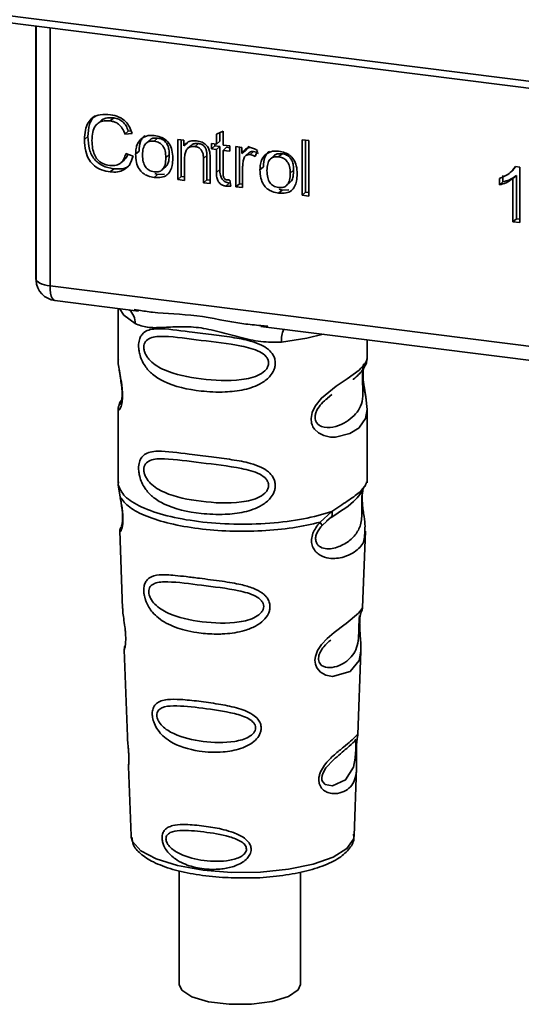
# Paper-space layout 'Blatt1' of a CAD drawing. Units: millimetres. Extents: x 0 to 5940, y 0 to 4200.
# Drawn here: x 4998 to 5017, y 1016 to 1054 of the extents above; entities that cross this region are included whole.
import ezdxf

# ---------------------------------------------------------------- set-up
doc = ezdxf.new("R2010")
doc.units = ezdxf.units.MM
doc.header["$LTSCALE"] = 10

psp = doc.layouts.new('Blatt1')

# ---------------------------------------------------------------- linework, layer by layer
at = {"color": 7, "linetype": 'Continuous', "lineweight": 35}
for p, q in [((4996.697, 1054.361), (5028.242, 1050.387)), ((4996.792, 1054.081), (5028.337, 1050.107)), ((4998.765, 1053.833), (4998.765, 1044.181)), ((4998.768, 1044.085), (4998.768, 1053.832)), ((4999.307, 1053.764), (4999.307, 1043.832)), ((5001.253, 1050.177), (5001.121, 1050.061)), ((5001.758, 1050.3), (5001.626, 1050.183)), ((5002.322, 1049.784), (5002.19, 1049.667)), ((5002.466, 1049.698), (5002.19, 1049.667)), ((5002.322, 1049.784), (5002.427, 1049.796)), ((5005.712, 1049.668), (5005.972, 1049.792)), ((5005.712, 1049.286), (5005.712, 1049.668)), ((5005.845, 1049.731), (5005.845, 1049.402)), ((5005.972, 1049.792), (5005.972, 1049.253)), ((5000.767, 1049.58), (5000.635, 1049.463)), ((5003.136, 1049.439), (5003.003, 1049.322)), ((5003.319, 1049.404), (5003.451, 1049.521)), ((5004.227, 1049.473), (5004.463, 1049.443)), ((5004.227, 1047.926), (5004.227, 1049.473)), ((5004.36, 1049.456), (5004.36, 1048.043)), ((5004.463, 1049.443), (5004.463, 1049.224)), ((5004.595, 1049.341), (5004.463, 1049.224)), ((5005.027, 1049.31), (5004.894, 1049.193)), ((5005.519, 1049.31), (5005.712, 1049.286)), ((5005.519, 1049.106), (5005.519, 1049.31)), ((5005.651, 1049.293), (5005.651, 1049.223)), ((5005.845, 1049.402), (5005.712, 1049.286)), ((5009.012, 1049.456), (5009.272, 1049.423)), ((5009.012, 1047.323), (5009.012, 1049.456)), ((5009.145, 1049.439), (5009.145, 1047.44)), ((5009.272, 1049.423), (5009.272, 1047.29)), ((5002.223, 1048.929), (5002.503, 1048.822)), ((5002.602, 1048.904), (5002.735, 1049.021)), ((5004.737, 1049.238), (5004.605, 1049.121)), ((5005.519, 1049.106), (5005.651, 1049.223)), ((5005.712, 1049.082), (5005.519, 1049.106)), ((5005.651, 1049.223), (5005.845, 1049.199)), ((5005.845, 1049.199), (5005.712, 1049.082)), ((5005.712, 1048.192), (5005.712, 1049.082)), ((5005.845, 1049.199), (5005.845, 1048.309)), ((5005.972, 1049.253), (5006.236, 1049.22)), ((5006.105, 1049.166), (5005.972, 1049.049)), ((5005.972, 1049.049), (5005.972, 1048.145)), ((5006.236, 1049.016), (5005.972, 1049.049)), ((5006.105, 1049.166), (5006.236, 1049.149)), ((5006.236, 1049.22), (5006.236, 1049.016)), ((5006.463, 1049.191), (5006.698, 1049.161)), ((5006.463, 1047.644), (5006.463, 1049.191)), ((5006.596, 1049.174), (5006.596, 1047.761)), ((5006.698, 1049.161), (5006.698, 1048.926)), ((5006.831, 1049.043), (5006.698, 1048.926)), ((5006.972, 1049.208), (5006.831, 1049.043)), ((5006.978, 1048.964), (5006.846, 1048.847)), ((5007.145, 1049.002), (5007.012, 1048.885)), ((5007.292, 1049.037), (5007.2, 1048.806)), ((5008.108, 1048.801), (5008.24, 1048.918)), ((5002.038, 1048.571), (5002.17, 1048.688)), ((5003.898, 1048.884), (5003.765, 1048.767)), ((5004.487, 1048.736), (5004.487, 1047.893)), ((5005.346, 1048.857), (5005.213, 1048.74)), ((5005.213, 1047.802), (5005.213, 1048.74)), ((5005.346, 1047.919), (5005.346, 1048.857)), ((5005.473, 1048.719), (5005.473, 1047.769)), ((5007.925, 1048.835), (5007.793, 1048.718)), ((5001.761, 1048.337), (5001.628, 1048.22)), ((5003.451, 1048.124), (5003.338, 1048.152)), ((5003.451, 1048.124), (5003.718, 1048.135)), ((5003.631, 1048.307), (5003.764, 1048.424)), ((5005.845, 1048.309), (5005.712, 1048.192)), ((5006.723, 1048.421), (5006.723, 1047.612)), ((5007.391, 1048.301), (5007.524, 1048.418)), ((5008.687, 1048.281), (5008.555, 1048.164)), ((5017.022, 1048.186), (5017.025, 1048.189)), ((5017.027, 1048.191), (5017.154, 1048.303)), ((5017.249, 1048.423), (5017.148, 1048.309)), ((5017.222, 1048.426), (5017.389, 1048.405)), ((5017.389, 1048.405), (5017.389, 1046.268)), ((5003.451, 1048.124), (5003.319, 1048.007)), ((5004.36, 1048.043), (5004.227, 1047.926)), ((5004.487, 1047.893), (5004.227, 1047.926)), ((5004.36, 1048.043), (5004.487, 1048.027)), ((5005.346, 1047.919), (5005.213, 1047.802)), ((5005.473, 1047.769), (5005.213, 1047.802)), ((5005.473, 1047.903), (5005.346, 1047.919)), ((5006.206, 1047.79), (5006.073, 1047.673)), ((5006.236, 1047.907), (5006.269, 1047.671)), ((5006.596, 1047.761), (5006.463, 1047.644)), ((5006.596, 1047.761), (5006.723, 1047.745)), ((5008.42, 1047.703), (5008.553, 1047.82)), ((5016.61, 1047.716), (5016.61, 1047.969)), ((5016.61, 1047.716), (5016.742, 1047.833)), ((5016.742, 1048.086), (5016.742, 1047.833)), ((5017.262, 1048.083), (5017.129, 1047.966)), ((5017.129, 1046.301), (5017.129, 1047.966)), ((5017.262, 1048.083), (5017.262, 1046.417)), ((5006.723, 1047.612), (5006.463, 1047.644)), ((5008.24, 1047.521), (5008.108, 1047.404)), ((5008.24, 1047.521), (5008.127, 1047.548)), ((5008.24, 1047.521), (5008.507, 1047.532)), ((5009.012, 1047.323), (5009.145, 1047.44)), ((5009.272, 1047.424), (5009.145, 1047.44)), ((5009.272, 1047.29), (5009.012, 1047.323)), ((5017.262, 1046.417), (5017.129, 1046.301)), ((5017.389, 1046.268), (5017.129, 1046.301)), ((5017.262, 1046.417), (5017.389, 1046.401)), ((4998.765, 1044.181), (4998.768, 1044.085)), ((4998.77, 1044.034), (4998.768, 1044.085)), ((4999.307, 1043.832), (5026.432, 1040.415)), ((4999.497, 1043.265), (5002.715, 1042.86)), ((5001.929, 1042.959), (5001.929, 1041.007)), ((5002.544, 1042.92), (5002.719, 1042.894)), ((5007.424, 1042.266), (5018.695, 1040.846)), ((5007.428, 1042.3), (5007.695, 1042.272)), ((5011.512, 1041.015), (5011.512, 1041.751)), ((5001.929, 1041.02), (5001.934, 1040.97)), ((5009.984, 1039.511), (5010.161, 1039.642)), ((5009.99, 1039.497), (5010.154, 1039.644)), ((5001.929, 1039.07), (5001.929, 1036.242)), ((5011.512, 1036.242), (5011.512, 1039.063)), ((5001.946, 1036.285), (5001.934, 1036.173)), ((5001.934, 1036.172), (5002.007, 1035.697)), ((5011.473, 1036.211), (5011.495, 1036.285)), ((5011.338, 1035.98), (5011.347, 1035.98)), ((5009.707, 1034.727), (5010.159, 1035.136)), ((5009.945, 1034.763), (5010.146, 1034.938)), ((5009.977, 1034.779), (5010.103, 1034.895)), ((5009.769, 1034.588), (5009.977, 1034.779)), ((5001.992, 1034.398), (5002.103, 1031.408)), ((5011.34, 1031.439), (5011.448, 1034.377)), ((5011.233, 1031.09), (5011.222, 1030.937)), ((5011.23, 1030.733), (5011.229, 1030.754)), ((5011.23, 1030.732), (5011.23, 1030.733)), ((5002.162, 1029.806), (5002.285, 1026.477)), ((5011.159, 1026.554), (5011.278, 1029.764)), ((5011.142, 1026.476), (5011.138, 1026.479)), ((5011.104, 1025.955), (5011.104, 1025.972)), ((5011.104, 1025.95), (5011.104, 1025.955)), ((5002.328, 1025.322), (5002.427, 1022.648)), ((5011.014, 1022.648), (5011.111, 1025.268)), ((5002.427, 1022.648), (5002.431, 1022.6)), ((5011.014, 1022.648), (5011.014, 1022.692)), ((5004.283, 1021.304), (5004.283, 1016.926)), ((5008.95, 1016.926), (5008.95, 1021.245))]:
    psp.add_line(p, q, dxfattribs=at)
at = {"color": 7, "linetype": 'Continuous', "lineweight": 35, "flags": 128}
for points in [[(4998.768, 1044.085), (4998.78, 1044.044), (4998.81, 1044.005), (4998.858, 1043.967), (4998.921, 1043.931), (4999, 1043.9), (4999.092, 1043.872), (4999.195, 1043.849), (4999.307, 1043.832)], [(4999.307, 1043.832), (4999.312, 1043.684), (4999.329, 1043.551), (4999.356, 1043.439), (4999.393, 1043.353), (4999.438, 1043.294), (4999.489, 1043.267), (4999.497, 1043.265)], [(5001.979, 1042.952), (5002.153, 1042.7), (5002.586, 1042.375)], [(5008.22, 1041.666), (5009.189, 1041.813), (5009.82, 1041.964)], [(5011.383, 1040.826), (5011.375, 1040.799), (5011.353, 1040.656), (5011.344, 1040.489), (5011.347, 1040.336), (5011.36, 1040.17), (5011.404, 1039.852), (5011.46, 1039.537), (5011.512, 1039.062), (5011.456, 1038.721), (5011.228, 1038.387), (5011.206, 1038.367), (5011.204, 1038.365), (5011.203, 1038.364), (5010.849, 1038.141), (5010.298, 1038.006), (5010.101, 1038.009), (5009.843, 1038.064), (5009.637, 1038.169), (5009.485, 1038.314), (5009.43, 1038.399), (5009.408, 1038.446), (5009.398, 1038.47), (5009.397, 1038.473), (5009.376, 1038.538), (5009.355, 1038.724), (5009.396, 1038.955), (5009.511, 1039.201), (5009.755, 1039.507), (5010.318, 1039.963), (5010.745, 1040.247), (5011.203, 1040.586), (5011.203, 1040.586)], [(5011.276, 1029.764), (5011.215, 1029.407), (5010.862, 1028.972), (5010.181, 1028.79), (5009.925, 1028.84), (5009.715, 1028.957), (5009.582, 1029.115), (5009.525, 1029.257), (5009.507, 1029.414), (5009.524, 1029.554), (5009.608, 1029.785), (5009.756, 1030.013), (5009.977, 1030.253), (5010.242, 1030.48), (5010.665, 1030.795), (5010.694, 1030.817), (5010.709, 1030.828), (5010.711, 1030.829), (5010.712, 1030.83), (5010.712, 1030.83), (5010.712, 1030.83), (5010.712, 1030.83), (5010.712, 1030.83), (5010.712, 1030.83), (5011.185, 1031.227), (5011.319, 1031.4), (5011.332, 1031.439)], [(5011.079, 1026.037), (5011.075, 1025.942), (5011.07, 1025.837), (5011.055, 1025.634), (5010.99, 1025.288), (5010.686, 1024.809), (5010.179, 1024.575), (5009.906, 1024.622), (5009.805, 1024.723), (5009.776, 1024.798), (5009.769, 1024.883), (5009.783, 1024.977), (5009.818, 1025.077), (5009.93, 1025.264), (5010.217, 1025.573), (5010.217, 1025.573)], [(5002.431, 1022.6), (5002.483, 1022.434), (5002.807, 1022.077), (5003.398, 1021.759), (5004.215, 1021.503), (5005.203, 1021.327), (5006.294, 1021.241), (5007.414, 1021.253), (5008.487, 1021.361), (5009.44, 1021.558), (5010.207, 1021.83), (5010.737, 1022.159), (5010.993, 1022.523), (5011.014, 1022.648)], [(5004.283, 1016.926), (5004.377, 1016.707), (5004.766, 1016.452), (5005.404, 1016.261), (5006.207, 1016.16), (5007.064, 1016.163), (5007.861, 1016.268), (5008.49, 1016.462), (5008.866, 1016.719), (5008.95, 1016.926)]]:
    psp.add_lwpolyline(points, dxfattribs=at)
at = {"color": 7, "linetype": 'Continuous', "lineweight": 35}
for centre, radius, start, end in [((4999.601, 1044.092), 0.833, 183.9529, 262.8192), ((5001.923, 1042.404), 0.664, 357.5584, 49.0042), ((5009.295, 1041.737), 1.077, 157.0927, 183.7787)]:
    psp.add_arc(centre, radius, start, end, dxfattribs=at)
for points, knots in [([(5000.635, 1049.463), (5000.64, 1049.586), (5000.65, 1049.812), (5000.754, 1050.106), (5000.947, 1050.328), (5001.256, 1050.449), (5001.5, 1050.432), (5001.632, 1050.423)], [0, 0, 0, 0, 0.2184207, 0.4019367, 0.5665293, 0.7650882, 1, 1, 1, 1]), ([(5001.632, 1050.423), (5001.744, 1050.402), (5001.954, 1050.361), (5002.213, 1050.181), (5002.382, 1049.95), (5002.437, 1049.785), (5002.466, 1049.698)], [0, 0, 0, 0, 0.296923, 0.558196, 0.766816, 1, 1, 1, 1]), ([(5001.04, 1050.38), (5001.032, 1050.374), (5000.976, 1050.336), (5000.901, 1050.223), (5000.787, 1049.97), (5000.775, 1049.741), (5000.767, 1049.58)], [0, 0, 0, 0, 0.033785, 0.242336, 0.467103, 1, 1, 1, 1]), ([(5001.626, 1050.183), (5001.545, 1050.189), (5001.396, 1050.199), (5001.193, 1050.132), (5001.034, 1049.983), (5000.937, 1049.738), (5000.928, 1049.539), (5000.923, 1049.428)], [0, 0, 0, 0, 0.192254, 0.35926, 0.521395, 0.735618, 1, 1, 1, 1]), ([(5001.256, 1050.175), (5001.279, 1050.196), (5001.335, 1050.246), (5001.502, 1050.312), (5001.653, 1050.305), (5001.758, 1050.3)], [0, 0, 0, 0, 0.183781, 0.432914, 1, 1, 1, 1]), ([(5002.19, 1049.667), (5002.161, 1049.745), (5002.108, 1049.891), (5001.962, 1050.055), (5001.795, 1050.151), (5001.684, 1050.172), (5001.626, 1050.183)], [0, 0, 0, 0, 0.304678, 0.568972, 0.774621, 1, 1, 1, 1]), ([(5001.758, 1050.3), (5001.824, 1050.287), (5001.95, 1050.262), (5002.12, 1050.151), (5002.249, 1049.986), (5002.297, 1049.854), (5002.322, 1049.784)], [0, 0, 0, 0, 0.254152, 0.485307, 0.724287, 1, 1, 1, 1]), ([(5001.628, 1048.22), (5001.515, 1048.241), (5001.304, 1048.278), (5001.019, 1048.435), (5000.794, 1048.686), (5000.654, 1049.046), (5000.641, 1049.315), (5000.635, 1049.463)], [0, 0, 0, 0, 0.199061, 0.370266, 0.532882, 0.743035, 1, 1, 1, 1]), ([(5000.767, 1049.58), (5000.776, 1049.413), (5000.788, 1049.176), (5000.898, 1048.884), (5001.008, 1048.708), (5001.152, 1048.564), (5001.399, 1048.407), (5001.612, 1048.366), (5001.761, 1048.337)], [0, 0, 0, 0, 0.287505, 0.408382, 0.519915, 0.628452, 0.740945, 1, 1, 1, 1]), ([(5000.923, 1049.428), (5000.927, 1049.328), (5000.934, 1049.145), (5001.003, 1048.891), (5001.131, 1048.676), (5001.343, 1048.516), (5001.514, 1048.482), (5001.605, 1048.464)], [0, 0, 0, 0, 0.235107, 0.429626, 0.596669, 0.785319, 1, 1, 1, 1]), ([(5002.602, 1048.904), (5002.606, 1048.978), (5002.612, 1049.117), (5002.673, 1049.339), (5002.777, 1049.446), (5002.838, 1049.509)], [0, 0, 0, 0, 0.320528, 0.601623, 1, 1, 1, 1]), ([(5002.971, 1049.626), (5002.934, 1049.594), (5002.86, 1049.527), (5002.755, 1049.328), (5002.743, 1049.147), (5002.735, 1049.021)], [0, 0, 0, 0, 0.225205, 0.457802, 1, 1, 1, 1]), ([(5002.838, 1049.509), (5002.918, 1049.554), (5003.063, 1049.637), (5003.239, 1049.626), (5003.319, 1049.62)], [0, 0, 0, 0, 0.54656, 1, 1, 1, 1]), ([(5003.319, 1049.404), (5003.283, 1049.407), (5003.216, 1049.412), (5003.123, 1049.396), (5003.043, 1049.359), (5002.978, 1049.301), (5002.929, 1049.222), (5002.879, 1049.08), (5002.874, 1048.958), (5002.87, 1048.871)], [0, 0, 0, 0, 0.125737, 0.239038, 0.345584, 0.452144, 0.565775, 0.692498, 1, 1, 1, 1]), ([(5003.451, 1049.521), (5003.4, 1049.524), (5003.305, 1049.529), (5003.193, 1049.494), (5003.153, 1049.448), (5003.141, 1049.434)], [0, 0, 0, 0, 0.442056, 0.83222, 1, 1, 1, 1]), ([(5003.319, 1049.62), (5003.4, 1049.606), (5003.551, 1049.579), (5003.756, 1049.469), (5003.919, 1049.293), (5004.02, 1049.039), (5004.029, 1048.85), (5004.034, 1048.746)], [0, 0, 0, 0, 0.2016551, 0.3744785, 0.5373067, 0.7459068, 1, 1, 1, 1]), ([(5003.765, 1048.767), (5003.762, 1048.853), (5003.757, 1048.975), (5003.707, 1049.126), (5003.658, 1049.217), (5003.594, 1049.291), (5003.514, 1049.347), (5003.421, 1049.387), (5003.354, 1049.398), (5003.319, 1049.404)], [0, 0, 0, 0, 0.30528, 0.431504, 0.545057, 0.651774, 0.758829, 0.873019, 1, 1, 1, 1]), ([(5003.898, 1048.884), (5003.896, 1048.95), (5003.891, 1049.071), (5003.846, 1049.239), (5003.762, 1049.381), (5003.623, 1049.487), (5003.511, 1049.509), (5003.451, 1049.521)], [0, 0, 0, 0, 0.235957, 0.431044, 0.598231, 0.786381, 1, 1, 1, 1]), ([(5004.463, 1049.224), (5004.496, 1049.262), (5004.56, 1049.338), (5004.726, 1049.422), (5004.864, 1049.418), (5004.95, 1049.415)], [0, 0, 0, 0, 0.28215, 0.550875, 1, 1, 1, 1]), ([(5005.027, 1049.31), (5004.981, 1049.313), (5004.894, 1049.318), (5004.792, 1049.288), (5004.753, 1049.246), (5004.741, 1049.233)], [0, 0, 0, 0, 0.438023, 0.821066, 1, 1, 1, 1]), ([(5004.95, 1049.415), (5005.022, 1049.402), (5005.156, 1049.377), (5005.319, 1049.269), (5005.419, 1049.127), (5005.445, 1049.028), (5005.459, 1048.975)], [0, 0, 0, 0, 0.312664, 0.574738, 0.776203, 1, 1, 1, 1]), ([(5005.346, 1048.857), (5005.344, 1048.904), (5005.341, 1048.99), (5005.309, 1049.11), (5005.249, 1049.211), (5005.15, 1049.286), (5005.07, 1049.302), (5005.027, 1049.31)], [0, 0, 0, 0, 0.235477, 0.430243, 0.597349, 0.785781, 1, 1, 1, 1]), ([(5001.605, 1048.464), (5001.691, 1048.46), (5001.853, 1048.452), (5002.048, 1048.56), (5002.167, 1048.728), (5002.203, 1048.859), (5002.223, 1048.929)], [0, 0, 0, 0, 0.283768, 0.538789, 0.752348, 1, 1, 1, 1]), ([(5002.302, 1048.899), (5002.294, 1048.871), (5002.269, 1048.789), (5002.207, 1048.731), (5002.166, 1048.693)], [0, 0, 0, 0, 0.3338103, 1, 1, 1, 1]), ([(5003.319, 1048.007), (5003.237, 1048.022), (5003.085, 1048.049), (5002.879, 1048.162), (5002.717, 1048.343), (5002.616, 1048.603), (5002.607, 1048.797), (5002.602, 1048.904)], [0, 0, 0, 0, 0.198994, 0.370156, 0.532767, 0.742961, 1, 1, 1, 1]), ([(5004.894, 1049.193), (5004.848, 1049.196), (5004.761, 1049.202), (5004.643, 1049.161), (5004.551, 1049.07), (5004.495, 1048.923), (5004.49, 1048.803), (5004.487, 1048.736)], [0, 0, 0, 0, 0.188066, 0.352527, 0.51442, 0.731139, 1, 1, 1, 1]), ([(5005.213, 1048.74), (5005.212, 1048.787), (5005.209, 1048.873), (5005.176, 1048.993), (5005.116, 1049.094), (5005.017, 1049.169), (5004.937, 1049.185), (5004.894, 1049.193)], [0, 0, 0, 0, 0.2354772, 0.4302435, 0.597349, 0.7857808, 1, 1, 1, 1]), ([(5005.459, 1048.975), (5005.463, 1048.936), (5005.473, 1048.851), (5005.473, 1048.765), (5005.473, 1048.719)], [0, 0, 0, 0, 0.455529, 1, 1, 1, 1]), ([(5006.698, 1048.926), (5006.724, 1048.967), (5006.772, 1049.042), (5006.859, 1049.118), (5006.945, 1049.156), (5007.001, 1049.154), (5007.028, 1049.153)], [0, 0, 0, 0, 0.346337, 0.628583, 0.819455, 1, 1, 1, 1]), ([(5006.98, 1048.962), (5006.983, 1048.965), (5007.003, 1048.987), (5007.062, 1049.005), (5007.116, 1049.003), (5007.145, 1049.002)], [0, 0, 0, 0, 0.085687, 0.512975, 1, 1, 1, 1]), ([(5007.028, 1049.153), (5007.078, 1049.142), (5007.172, 1049.12), (5007.254, 1049.063), (5007.292, 1049.037)], [0, 0, 0, 0, 0.534001, 1, 1, 1, 1]), ([(5007.145, 1049.002), (5007.177, 1048.995), (5007.243, 1048.981), (5007.302, 1048.943), (5007.333, 1048.923)], [0, 0, 0, 0, 0.481627, 1, 1, 1, 1]), ([(5007.391, 1048.301), (5007.395, 1048.375), (5007.401, 1048.514), (5007.462, 1048.735), (5007.566, 1048.843), (5007.627, 1048.906)], [0, 0, 0, 0, 0.320528, 0.601623, 1, 1, 1, 1]), ([(5007.76, 1049.023), (5007.723, 1048.99), (5007.649, 1048.923), (5007.544, 1048.724), (5007.532, 1048.544), (5007.524, 1048.418)], [0, 0, 0, 0, 0.225205, 0.457802, 1, 1, 1, 1]), ([(5007.627, 1048.906), (5007.707, 1048.951), (5007.853, 1049.033), (5008.028, 1049.022), (5008.108, 1049.017)], [0, 0, 0, 0, 0.5465599, 1, 1, 1, 1]), ([(5008.24, 1048.918), (5008.189, 1048.921), (5008.094, 1048.926), (5007.982, 1048.891), (5007.942, 1048.845), (5007.93, 1048.831)], [0, 0, 0, 0, 0.442056, 0.83222, 1, 1, 1, 1]), ([(5008.108, 1049.017), (5008.189, 1049.003), (5008.34, 1048.976), (5008.546, 1048.866), (5008.708, 1048.689), (5008.809, 1048.436), (5008.818, 1048.246), (5008.823, 1048.142)], [0, 0, 0, 0, 0.201655, 0.374479, 0.537307, 0.745907, 1, 1, 1, 1]), ([(5008.687, 1048.281), (5008.685, 1048.347), (5008.68, 1048.468), (5008.635, 1048.636), (5008.551, 1048.778), (5008.412, 1048.884), (5008.3, 1048.906), (5008.24, 1048.918)], [0, 0, 0, 0, 0.235957, 0.431044, 0.598231, 0.786381, 1, 1, 1, 1]), ([(5002.503, 1048.822), (5002.465, 1048.708), (5002.394, 1048.495), (5002.169, 1048.287), (5001.902, 1048.202), (5001.723, 1048.214), (5001.628, 1048.22)], [0, 0, 0, 0, 0.301178, 0.562165, 0.768775, 1, 1, 1, 1]), ([(5002.87, 1048.871), (5002.874, 1048.783), (5002.879, 1048.659), (5002.929, 1048.506), (5002.978, 1048.414), (5003.042, 1048.339), (5003.122, 1048.281), (5003.216, 1048.241), (5003.283, 1048.23), (5003.319, 1048.223)], [0, 0, 0, 0, 0.306992, 0.433748, 0.54753, 0.654107, 0.760661, 0.874045, 1, 1, 1, 1]), ([(5003.319, 1048.223), (5003.354, 1048.221), (5003.421, 1048.216), (5003.514, 1048.233), (5003.594, 1048.27), (5003.658, 1048.33), (5003.707, 1048.41), (5003.757, 1048.554), (5003.762, 1048.679), (5003.765, 1048.767)], [0, 0, 0, 0, 0.12424, 0.236371, 0.342205, 0.448588, 0.562556, 0.690045, 1, 1, 1, 1]), ([(5004.034, 1048.746), (5004.03, 1048.652), (5004.023, 1048.48), (5003.949, 1048.256), (5003.812, 1048.085), (5003.59, 1047.99), (5003.414, 1048.001), (5003.319, 1048.007)], [0, 0, 0, 0, 0.224673, 0.412272, 0.577701, 0.772529, 1, 1, 1, 1]), ([(5003.759, 1048.428), (5003.778, 1048.446), (5003.839, 1048.504), (5003.888, 1048.666), (5003.894, 1048.806), (5003.898, 1048.884)], [0, 0, 0, 0, 0.160299, 0.533295, 1, 1, 1, 1]), ([(5006.766, 1048.721), (5006.752, 1048.668), (5006.727, 1048.571), (5006.724, 1048.468), (5006.723, 1048.421)], [0, 0, 0, 0, 0.543955, 1, 1, 1, 1]), ([(5007.012, 1048.885), (5006.98, 1048.886), (5006.919, 1048.889), (5006.844, 1048.852), (5006.794, 1048.793), (5006.776, 1048.746), (5006.766, 1048.721)], [0, 0, 0, 0, 0.28223, 0.54083, 0.755643, 1, 1, 1, 1]), ([(5007.2, 1048.806), (5007.166, 1048.828), (5007.107, 1048.866), (5007.04, 1048.879), (5007.012, 1048.885)], [0, 0, 0, 0, 0.577679, 1, 1, 1, 1]), ([(5008.108, 1048.801), (5008.072, 1048.804), (5008.005, 1048.809), (5007.912, 1048.792), (5007.832, 1048.756), (5007.767, 1048.697), (5007.718, 1048.618), (5007.668, 1048.477), (5007.663, 1048.355), (5007.659, 1048.268)], [0, 0, 0, 0, 0.125737, 0.239038, 0.345584, 0.452144, 0.565775, 0.692498, 1, 1, 1, 1]), ([(5008.555, 1048.164), (5008.551, 1048.25), (5008.546, 1048.372), (5008.496, 1048.523), (5008.447, 1048.613), (5008.383, 1048.687), (5008.303, 1048.744), (5008.21, 1048.783), (5008.143, 1048.795), (5008.108, 1048.801)], [0, 0, 0, 0, 0.30528, 0.431504, 0.545057, 0.651774, 0.758829, 0.873019, 1, 1, 1, 1]), ([(5001.761, 1048.337), (5001.866, 1048.332), (5002.066, 1048.323), (5002.287, 1048.393), (5002.363, 1048.48), (5002.379, 1048.5)], [0, 0, 0, 0, 0.4659678, 0.8804238, 1, 1, 1, 1]), ([(5006.073, 1047.673), (5006.032, 1047.681), (5005.954, 1047.695), (5005.849, 1047.761), (5005.769, 1047.867), (5005.719, 1048.017), (5005.715, 1048.129), (5005.712, 1048.192)], [0, 0, 0, 0, 0.182862, 0.3442, 0.505849, 0.72566, 1, 1, 1, 1]), ([(5005.845, 1048.309), (5005.848, 1048.238), (5005.852, 1048.139), (5005.892, 1048.016), (5005.932, 1047.942), (5005.983, 1047.882), (5006.048, 1047.836), (5006.123, 1047.804), (5006.177, 1047.795), (5006.206, 1047.79)], [0, 0, 0, 0, 0.306475, 0.433034, 0.546671, 0.653213, 0.759913, 0.873607, 1, 1, 1, 1]), ([(5005.972, 1048.145), (5005.973, 1048.12), (5005.975, 1048.076), (5005.989, 1048.015), (5006.017, 1047.963), (5006.063, 1047.924), (5006.101, 1047.916), (5006.121, 1047.912)], [0, 0, 0, 0, 0.24548, 0.447, 0.615925, 0.798522, 1, 1, 1, 1]), ([(5008.108, 1047.404), (5008.026, 1047.419), (5007.874, 1047.446), (5007.668, 1047.559), (5007.506, 1047.74), (5007.405, 1047.999), (5007.396, 1048.194), (5007.391, 1048.301)], [0, 0, 0, 0, 0.1989935, 0.3701563, 0.5327671, 0.7429609, 1, 1, 1, 1]), ([(5007.659, 1048.268), (5007.663, 1048.18), (5007.668, 1048.056), (5007.718, 1047.902), (5007.767, 1047.81), (5007.832, 1047.735), (5007.911, 1047.678), (5008.005, 1047.638), (5008.072, 1047.626), (5008.108, 1047.62)], [0, 0, 0, 0, 0.306992, 0.433748, 0.54753, 0.654107, 0.760661, 0.874045, 1, 1, 1, 1]), ([(5008.108, 1047.62), (5008.143, 1047.617), (5008.21, 1047.612), (5008.303, 1047.629), (5008.383, 1047.667), (5008.447, 1047.727), (5008.496, 1047.807), (5008.546, 1047.951), (5008.551, 1048.075), (5008.555, 1048.164)], [0, 0, 0, 0, 0.1242396, 0.2363709, 0.3422046, 0.4485881, 0.5625556, 0.6900451, 1, 1, 1, 1]), ([(5008.823, 1048.142), (5008.819, 1048.049), (5008.812, 1047.877), (5008.738, 1047.653), (5008.601, 1047.482), (5008.379, 1047.386), (5008.203, 1047.398), (5008.108, 1047.404)], [0, 0, 0, 0, 0.224673, 0.412272, 0.577701, 0.772529, 1, 1, 1, 1]), ([(5008.548, 1047.825), (5008.567, 1047.842), (5008.628, 1047.9), (5008.677, 1048.063), (5008.683, 1048.203), (5008.687, 1048.281)], [0, 0, 0, 0, 0.160299, 0.533295, 1, 1, 1, 1]), ([(5016.61, 1047.969), (5016.76, 1048.028), (5017.009, 1048.127), (5017.162, 1048.341), (5017.222, 1048.426)], [0, 0, 0, 0, 0.605036, 1, 1, 1, 1]), ([(5006.121, 1047.912), (5006.14, 1047.91), (5006.179, 1047.907), (5006.217, 1047.907), (5006.236, 1047.907)], [0, 0, 0, 0, 0.49957, 1, 1, 1, 1]), ([(5017.129, 1047.966), (5017.044, 1047.906), (5016.886, 1047.794), (5016.697, 1047.741), (5016.61, 1047.716)], [0, 0, 0, 0, 0.540555, 1, 1, 1, 1]), ([(5017.262, 1048.083), (5017.177, 1048.023), (5017.019, 1047.911), (5016.829, 1047.858), (5016.742, 1047.833)], [0, 0, 0, 0, 0.540555, 1, 1, 1, 1]), ([(5006.269, 1047.671), (5006.231, 1047.669), (5006.166, 1047.664), (5006.1, 1047.67), (5006.073, 1047.673)], [0, 0, 0, 0, 0.591734, 1, 1, 1, 1]), ([(4998.771, 1044.186), (4998.769, 1044.173), (4998.76, 1044.123), (4998.766, 1044.072), (4998.77, 1044.034)], [0, 0, 0, 0, 0.270964, 1, 1, 1, 1]), ([(5002.719, 1042.894), (5002.895, 1042.864), (5003.569, 1042.753), (5004.946, 1042.748), (5006.356, 1042.402), (5007.205, 1042.321), (5007.428, 1042.3)], [0, 0, 0, 0, 0.1308798, 0.5000175, 0.869149, 1, 1, 1, 1]), ([(5008.22, 1041.666), (5007.955, 1041.661), (5007.422, 1041.653), (5006.616, 1041.847), (5005.818, 1042.072), (5005.018, 1042.246), (5004.395, 1042.265), (5003.944, 1042.245), (5003.521, 1042.222), (5003.039, 1042.205), (5002.737, 1042.319), (5002.586, 1042.375)], [0, 0, 0, 0, 0.12455, 0.249954, 0.375378, 0.499928, 0.624498, 0.687186, 0.750025, 0.875449, 1, 1, 1, 1]), ([(5007.981, 1040.856), (5007.978, 1040.811), (5007.972, 1040.719), (5007.913, 1040.549), (5007.764, 1040.312), (5007.387, 1040.016), (5006.778, 1039.807), (5005.977, 1039.721), (5004.883, 1039.774), (5003.924, 1039.985), (5003.268, 1040.389), (5002.995, 1040.681), (5002.839, 1040.957), (5002.762, 1041.175), (5002.721, 1041.385), (5002.712, 1041.6), (5002.752, 1041.799), (5002.834, 1041.954), (5002.964, 1042.076), (5003.17, 1042.158), (5003.685, 1042.202), (5004.482, 1042.079), (5005.482, 1041.958), (5006.287, 1041.859), (5006.937, 1041.743), (5007.41, 1041.581), (5007.71, 1041.403), (5007.885, 1041.205), (5007.968, 1041.019), (5007.976, 1040.909), (5007.981, 1040.856)], [0, 0, 0, 0, 0.010201, 0.020756, 0.039226, 0.070013, 0.121443, 0.174894, 0.242728, 0.361314, 0.404184, 0.439328, 0.458912, 0.476594, 0.488781, 0.504547, 0.523557, 0.539799, 0.55772, 0.585196, 0.617386, 0.722103, 0.786619, 0.844175, 0.896553, 0.926986, 0.95317, 0.974931, 0.987752, 1, 1, 1, 1]), ([(5007.724, 1040.86), (5007.718, 1040.817), (5007.707, 1040.728), (5007.599, 1040.56), (5007.27, 1040.326), (5006.392, 1040.137), (5005.102, 1040.219), (5003.924, 1040.446), (5003.278, 1040.814), (5003.063, 1041.063), (5002.983, 1041.193), (5002.932, 1041.329), (5002.912, 1041.467), (5002.931, 1041.592), (5003.004, 1041.732), (5003.241, 1041.883), (5003.923, 1041.901), (5005.102, 1041.72), (5006.392, 1041.59), (5007.271, 1041.376), (5007.6, 1041.153), (5007.708, 1040.991), (5007.719, 1040.902), (5007.724, 1040.86)], [0, 0, 0, 0, 0.011634, 0.023932, 0.051138, 0.113547, 0.249964, 0.386378, 0.448774, 0.463369, 0.476129, 0.488517, 0.500058, 0.511545, 0.524007, 0.551227, 0.613625, 0.750035, 0.886454, 0.948843, 0.976063, 0.98857, 1, 1, 1, 1]), ([(5001.938, 1041.007), (5001.935, 1040.986), (5001.923, 1040.904), (5001.956, 1040.701), (5002.006, 1040.406), (5002.062, 1040.089), (5002.092, 1039.818), (5002.1, 1039.616), (5002.092, 1039.435), (5002.063, 1039.238), (5002.006, 1039.088), (5001.955, 1039.03), (5001.919, 1039.028), (5001.934, 1039.064), (5001.936, 1039.07)], [0, 0, 0, 0, 0.038522, 0.150739, 0.269455, 0.384595, 0.443191, 0.499906, 0.557331, 0.615323, 0.730747, 0.846167, 0.973349, 1, 1, 1, 1]), ([(5011.203, 1040.586), (5011.304, 1040.69), (5011.482, 1040.871), (5011.501, 1040.971), (5011.51, 1041.015)], [0, 0, 0, 0, 0.570173, 1, 1, 1, 1]), ([(5011.445, 1040.769), (5011.465, 1040.81), (5011.505, 1040.893), (5011.51, 1040.976), (5011.512, 1041.017)], [0, 0, 0, 0, 0.505357, 1, 1, 1, 1]), ([(5001.968, 1040.631), (5001.971, 1040.593), (5001.982, 1040.471), (5002.025, 1040.257), (5002.058, 1040.022), (5002.077, 1039.838), (5002.085, 1039.658), (5002.078, 1039.5), (5002.061, 1039.379), (5002.032, 1039.275), (5002.004, 1039.25), (5002.026, 1039.307), (5002.038, 1039.338)], [0, 0, 0, 0, 0.064693, 0.209498, 0.281098, 0.351339, 0.420442, 0.490536, 0.563967, 0.641999, 0.812399, 1, 1, 1, 1]), ([(5011.35, 1040.694), (5011.347, 1040.669), (5011.342, 1040.632), (5011.333, 1040.499), (5011.331, 1040.378), (5011.333, 1040.237), (5011.339, 1040.094), (5011.346, 1039.953), (5011.356, 1039.672), (5011.322, 1039.202), (5011.003, 1038.751), (5010.388, 1038.381), (5009.836, 1038.355), (5009.604, 1038.504), (5009.529, 1038.645), (5009.509, 1038.769), (5009.528, 1038.908), (5009.604, 1039.096), (5009.77, 1039.323), (5009.912, 1039.435), (5009.99, 1039.497)], [0, 0, 0, 0, 0.042832, 0.062184, 0.0805, 0.098434, 0.11816, 0.138261, 0.161212, 0.259384, 0.474086, 0.688768, 0.786989, 0.829812, 0.849169, 0.867482, 0.885443, 0.905153, 0.947983, 1, 1, 1, 1]), ([(5010.966, 1040.224), (5010.973, 1040.228), (5011.142, 1040.349), (5011.361, 1040.587), (5011.437, 1040.763), (5011.475, 1040.851)], [0, 0, 0, 0, 0.019983, 0.510283, 1, 1, 1, 1]), ([(5011.512, 1039.059), (5011.501, 1039.218), (5011.485, 1039.458), (5011.417, 1039.822), (5011.383, 1040.058), (5011.364, 1040.241), (5011.356, 1040.421), (5011.363, 1040.582), (5011.375, 1040.654), (5011.38, 1040.69)], [0, 0, 0, 0, 0.359943, 0.545567, 0.637364, 0.727433, 0.816019, 0.905853, 1, 1, 1, 1]), ([(5002.068, 1039.445), (5002.068, 1039.445), (5001.98, 1039.348), (5001.97, 1039.281), (5001.96, 1039.214)], [0, 0, 0, 0, 0.001599, 1, 1, 1, 1]), ([(5001.99, 1039.295), (5001.972, 1039.257), (5001.936, 1039.181), (5001.931, 1039.102), (5001.929, 1039.063)], [0, 0, 0, 0, 0.5079016, 1, 1, 1, 1]), ([(5007.981, 1036.142), (5007.978, 1036.097), (5007.972, 1036.005), (5007.913, 1035.835), (5007.764, 1035.598), (5007.387, 1035.302), (5006.778, 1035.093), (5005.977, 1035.007), (5004.883, 1035.06), (5003.924, 1035.271), (5003.268, 1035.675), (5002.995, 1035.967), (5002.839, 1036.243), (5002.762, 1036.461), (5002.721, 1036.671), (5002.712, 1036.886), (5002.752, 1037.085), (5002.834, 1037.239), (5002.964, 1037.362), (5003.17, 1037.444), (5003.685, 1037.488), (5004.482, 1037.365), (5005.482, 1037.244), (5006.287, 1037.145), (5006.937, 1037.029), (5007.41, 1036.867), (5007.71, 1036.689), (5007.885, 1036.491), (5007.968, 1036.305), (5007.976, 1036.195), (5007.981, 1036.142)], [0, 0, 0, 0, 0.010201, 0.020756, 0.039226, 0.070013, 0.121443, 0.174894, 0.242728, 0.361314, 0.404184, 0.439328, 0.458912, 0.476594, 0.488781, 0.504547, 0.523557, 0.539799, 0.55772, 0.585196, 0.617386, 0.722103, 0.786619, 0.844175, 0.896553, 0.926986, 0.95317, 0.974931, 0.987752, 1, 1, 1, 1]), ([(5007.724, 1036.146), (5007.718, 1036.103), (5007.707, 1036.014), (5007.599, 1035.846), (5007.27, 1035.612), (5006.392, 1035.423), (5005.102, 1035.505), (5003.924, 1035.732), (5003.278, 1036.1), (5003.063, 1036.349), (5002.983, 1036.479), (5002.932, 1036.615), (5002.912, 1036.753), (5002.931, 1036.878), (5003.004, 1037.018), (5003.241, 1037.169), (5003.923, 1037.187), (5005.102, 1037.006), (5006.392, 1036.876), (5007.271, 1036.662), (5007.6, 1036.439), (5007.708, 1036.277), (5007.719, 1036.188), (5007.724, 1036.146)], [0, 0, 0, 0, 0.011634, 0.023932, 0.051138, 0.113547, 0.249964, 0.386378, 0.448774, 0.463369, 0.476129, 0.488517, 0.500058, 0.511545, 0.524007, 0.551227, 0.613625, 0.750035, 0.886454, 0.948843, 0.976063, 0.98857, 1, 1, 1, 1]), ([(5010.129, 1034.915), (5010.495, 1035.144), (5011.106, 1035.524), (5011.32, 1035.937), (5011.406, 1036.102)], [0, 0, 0, 0, 0.5999191, 1, 1, 1, 1]), ([(5010.159, 1035.136), (5010.367, 1035.276), (5010.792, 1035.563), (5011.227, 1035.867), (5011.457, 1036.128), (5011.471, 1036.196), (5011.473, 1036.211)], [0, 0, 0, 0, 0.293459, 0.601684, 0.911581, 1, 1, 1, 1]), ([(5002.007, 1035.697), (5002.022, 1035.621), (5002.051, 1035.475), (5002.092, 1035.225), (5002.116, 1034.975), (5002.116, 1034.751), (5002.095, 1034.574), (5002.054, 1034.417), (5001.997, 1034.335), (5002.008, 1034.379), (5002.013, 1034.398)], [0, 0, 0, 0, 0.110949, 0.210935, 0.312894, 0.414426, 0.513845, 0.623647, 0.840498, 1, 1, 1, 1]), ([(5002.013, 1035.638), (5002.025, 1035.572), (5002.048, 1035.444), (5002.082, 1035.226), (5002.099, 1035.043), (5002.102, 1034.914), (5002.1, 1034.799), (5002.088, 1034.685), (5002.063, 1034.58), (5002.056, 1034.578), (5002.052, 1034.576)], [0, 0, 0, 0, 0.137313, 0.26685, 0.390454, 0.451536, 0.512942, 0.638282, 0.769675, 1, 1, 1, 1]), ([(5011.347, 1035.98), (5011.344, 1035.964), (5011.339, 1035.935), (5011.327, 1035.852), (5011.32, 1035.766), (5011.315, 1035.693), (5011.312, 1035.612), (5011.311, 1035.498), (5011.312, 1035.346), (5011.315, 1035.115), (5011.304, 1034.759), (5011.199, 1034.403), (5010.923, 1034.063), (5010.51, 1033.795), (5010.071, 1033.672), (5009.753, 1033.738), (5009.612, 1033.847), (5009.553, 1033.948), (5009.533, 1034.042), (5009.531, 1034.119), (5009.544, 1034.201), (5009.579, 1034.31), (5009.654, 1034.449), (5009.729, 1034.539), (5009.769, 1034.588)], [0, 0, 0, 0, 0.029774, 0.055062, 0.067597, 0.079561, 0.091462, 0.103816, 0.128701, 0.157943, 0.22018, 0.356935, 0.500003, 0.643079, 0.779826, 0.842066, 0.871293, 0.896176, 0.908537, 0.920441, 0.932405, 0.944938, 0.970237, 1, 1, 1, 1]), ([(5011.35, 1035.972), (5011.342, 1035.912), (5011.324, 1035.786), (5011.326, 1035.543), (5011.347, 1035.29), (5011.388, 1034.973), (5011.45, 1034.632), (5011.43, 1034.462), (5011.421, 1034.379)], [0, 0, 0, 0, 0.109901, 0.23291, 0.353178, 0.486034, 0.748404, 1, 1, 1, 1]), ([(5010.159, 1035.136), (5010.165, 1035.11), (5010.176, 1035.055), (5010.169, 1034.986), (5010.146, 1034.929), (5010.117, 1034.906), (5010.103, 1034.895)], [0, 0, 0, 0, 0.2463354, 0.4999934, 0.7536548, 1, 1, 1, 1]), ([(5002.033, 1034.546), (5002.021, 1034.517), (5001.996, 1034.458), (5001.994, 1034.4), (5001.993, 1034.37)], [0, 0, 0, 0, 0.489373, 1, 1, 1, 1]), ([(5011.421, 1034.379), (5011.422, 1034.275), (5011.426, 1033.962), (5011.159, 1033.645), (5010.646, 1033.352), (5010.055, 1033.304), (5009.669, 1033.455), (5009.48, 1033.644), (5009.387, 1033.834), (5009.363, 1034.062), (5009.421, 1034.301), (5009.541, 1034.531), (5009.649, 1034.66), (5009.707, 1034.727)], [0, 0, 0, 0, 0.093081, 0.28233, 0.494443, 0.651009, 0.741042, 0.786562, 0.827866, 0.870084, 0.91244, 0.9539, 1, 1, 1, 1]), ([(5009.707, 1034.727), (5009.718, 1034.712), (5009.741, 1034.681), (5009.762, 1034.642), (5009.773, 1034.61), (5009.771, 1034.595), (5009.769, 1034.588)], [0, 0, 0, 0, 0.247773, 0.499989, 0.752211, 1, 1, 1, 1]), ([(5007.775, 1031.479), (5007.772, 1031.434), (5007.766, 1031.342), (5007.698, 1031.155), (5007.527, 1030.924), (5007.27, 1030.745), (5007.014, 1030.626), (5006.627, 1030.493), (5006.224, 1030.435), (5005.835, 1030.419), (5005.47, 1030.42), (5005.017, 1030.46), (5004.389, 1030.584), (5003.889, 1030.762), (5003.49, 1031.021), (5003.269, 1031.232), (5003.112, 1031.447), (5003.02, 1031.629), (5002.967, 1031.778), (5002.937, 1031.896), (5002.917, 1032.026), (5002.914, 1032.148), (5002.926, 1032.252), (5002.954, 1032.365), (5003.016, 1032.488), (5003.182, 1032.64), (5003.533, 1032.723), (5004.028, 1032.691), (5004.562, 1032.63), (5005.16, 1032.554), (5005.763, 1032.481), (5006.305, 1032.397), (5006.71, 1032.318), (5007.115, 1032.205), (5007.42, 1032.049), (5007.584, 1031.91), (5007.678, 1031.8), (5007.757, 1031.658), (5007.769, 1031.538), (5007.775, 1031.479)], [0, 0, 0, 0, 0.0111622, 0.0227545, 0.0475073, 0.077604, 0.0946591, 0.1133187, 0.1728016, 0.1887548, 0.2055418, 0.2597623, 0.298644, 0.3668456, 0.3987585, 0.4264387, 0.4469986, 0.4653631, 0.4746452, 0.4835986, 0.4937144, 0.5054164, 0.5135772, 0.5219146, 0.5393495, 0.5587465, 0.6058943, 0.6686124, 0.7068897, 0.7499583, 0.8204381, 0.8506085, 0.8775126, 0.9161922, 0.948444, 0.9594508, 0.9697628, 0.9852871, 1, 1, 1, 1]), ([(5007.534, 1031.484), (5007.53, 1031.445), (5007.52, 1031.365), (5007.422, 1031.212), (5007.125, 1030.994), (5006.324, 1030.802), (5005.14, 1030.861), (5004.052, 1031.089), (5003.417, 1031.463), (5003.192, 1031.748), (5003.122, 1031.921), (5003.102, 1032.047), (5003.117, 1032.16), (5003.183, 1032.287), (5003.403, 1032.425), (5004.036, 1032.449), (5005.125, 1032.294), (5006.311, 1032.162), (5007.118, 1031.956), (5007.421, 1031.751), (5007.52, 1031.603), (5007.529, 1031.522), (5007.534, 1031.484)], [0, 0, 0, 0, 0.01142, 0.023977, 0.051231, 0.113616, 0.250015, 0.386383, 0.448718, 0.475921, 0.488457, 0.49987, 0.511362, 0.523807, 0.551046, 0.613547, 0.75002, 0.886492, 0.948929, 0.976102, 0.988558, 1, 1, 1, 1]), ([(5011.289, 1031.263), (5011.304, 1031.295), (5011.331, 1031.356), (5011.337, 1031.419), (5011.34, 1031.45)], [0, 0, 0, 0, 0.5063718, 1, 1, 1, 1]), ([(5002.107, 1031.408), (5002.107, 1031.369), (5002.109, 1031.26), (5002.142, 1031.028), (5002.182, 1030.756), (5002.209, 1030.517), (5002.22, 1030.343), (5002.222, 1030.185), (5002.212, 1030.008), (5002.187, 1029.87), (5002.164, 1029.803), (5002.166, 1029.805), (5002.166, 1029.806)], [0, 0, 0, 0, 0.077126, 0.213904, 0.356938, 0.428212, 0.495577, 0.563253, 0.634092, 0.776688, 0.913831, 1, 1, 1, 1]), ([(5011.219, 1031.139), (5011.218, 1031.116), (5011.217, 1031.081), (5011.208, 1030.969), (5011.205, 1030.896), (5011.203, 1030.861)], [0, 0, 0, 0, 0.532131, 0.776477, 1, 1, 1, 1]), ([(5011.229, 1030.754), (5011.229, 1030.76), (5011.227, 1030.817), (5011.23, 1030.925), (5011.24, 1031.058), (5011.257, 1031.165), (5011.28, 1031.261), (5011.299, 1031.298), (5011.294, 1031.285), (5011.294, 1031.284)], [0, 0, 0, 0, 0.017269, 0.15759, 0.301367, 0.453086, 0.614638, 0.968192, 1, 1, 1, 1]), ([(5011.203, 1030.861), (5011.202, 1030.823), (5011.199, 1030.744), (5011.196, 1030.571), (5011.188, 1030.273), (5011.124, 1029.82), (5010.839, 1029.405), (5010.323, 1029.114), (5009.881, 1029.123), (5009.705, 1029.259), (5009.651, 1029.38), (5009.639, 1029.487), (5009.659, 1029.604), (5009.724, 1029.766), (5009.885, 1029.992), (5010.026, 1030.112), (5010.113, 1030.186)], [0, 0, 0, 0, 0.019213, 0.040226, 0.085929, 0.190553, 0.419318, 0.648042, 0.752608, 0.798243, 0.819277, 0.838411, 0.857635, 0.878552, 0.92423, 1, 1, 1, 1]), ([(5011.277, 1029.761), (5011.276, 1029.899), (5011.273, 1030.111), (5011.245, 1030.42), (5011.233, 1030.605), (5011.231, 1030.694), (5011.23, 1030.732)], [0, 0, 0, 0, 0.502614, 0.768601, 0.902299, 1, 1, 1, 1]), ([(5002.195, 1029.971), (5002.184, 1029.942), (5002.164, 1029.885), (5002.163, 1029.826), (5002.163, 1029.797)], [0, 0, 0, 0, 0.507555, 1, 1, 1, 1]), ([(5007.438, 1026.802), (5007.435, 1026.759), (5007.429, 1026.672), (5007.363, 1026.506), (5007.215, 1026.315), (5006.958, 1026.134), (5006.541, 1025.958), (5005.883, 1025.845), (5004.925, 1025.89), (5004.143, 1026.121), (5003.662, 1026.481), (5003.46, 1026.708), (5003.349, 1026.903), (5003.278, 1027.087), (5003.243, 1027.24), (5003.241, 1027.436), (5003.286, 1027.612), (5003.404, 1027.758), (5003.586, 1027.856), (5003.89, 1027.914), (5004.366, 1027.907), (5005.028, 1027.835), (5005.761, 1027.735), (5006.479, 1027.597), (5007.016, 1027.407), (5007.301, 1027.165), (5007.417, 1026.986), (5007.431, 1026.862), (5007.438, 1026.802)], [0, 0, 0, 0, 0.012283, 0.025036, 0.049924, 0.077797, 0.11008, 0.172569, 0.258475, 0.377275, 0.410832, 0.439724, 0.465534, 0.471989, 0.493271, 0.506911, 0.528432, 0.552471, 0.580743, 0.613775, 0.67177, 0.741693, 0.813193, 0.876714, 0.939033, 0.963959, 0.98255, 1, 1, 1, 1]), ([(5007.224, 1026.809), (5007.221, 1026.776), (5007.213, 1026.706), (5007.13, 1026.576), (5006.88, 1026.388), (5006.199, 1026.212), (5005.185, 1026.248), (5004.245, 1026.459), (5003.69, 1026.791), (5003.492, 1027.036), (5003.43, 1027.185), (5003.413, 1027.292), (5003.426, 1027.39), (5003.484, 1027.502), (5003.678, 1027.631), (5004.231, 1027.679), (5005.171, 1027.568), (5006.187, 1027.432), (5006.873, 1027.227), (5007.128, 1027.041), (5007.212, 1026.911), (5007.22, 1026.842), (5007.224, 1026.809)], [0, 0, 0, 0, 0.011405, 0.023957, 0.051203, 0.1136, 0.249995, 0.386365, 0.448723, 0.475925, 0.488442, 0.499882, 0.51137, 0.523815, 0.551049, 0.613552, 0.750025, 0.886476, 0.948921, 0.976102, 0.988566, 1, 1, 1, 1]), ([(5011.103, 1026.103), (5011.102, 1026.056), (5011.099, 1025.961), (5011.102, 1025.757), (5011.115, 1025.415), (5011.111, 1025.039), (5011.018, 1024.713), (5010.832, 1024.471), (5010.558, 1024.308), (5010.263, 1024.257), (5010.012, 1024.303), (5009.834, 1024.397), (5009.714, 1024.537), (5009.661, 1024.695), (5009.651, 1024.829), (5009.672, 1024.972), (5009.738, 1025.163), (5009.932, 1025.472), (5010.27, 1025.793), (5010.621, 1026.077), (5010.897, 1026.305), (5011.079, 1026.479), (5011.154, 1026.574), (5011.156, 1026.558), (5011.157, 1026.554)], [0, 0, 0, 0, 0.015771, 0.032297, 0.065543, 0.134434, 0.204922, 0.275788, 0.346652, 0.417146, 0.454175, 0.486363, 0.519585, 0.536139, 0.551869, 0.567916, 0.584201, 0.617532, 0.68652, 0.756962, 0.827727, 0.89849, 0.968949, 1, 1, 1, 1]), ([(5011.13, 1026.422), (5011.138, 1026.444), (5011.153, 1026.486), (5011.156, 1026.531), (5011.158, 1026.552)], [0, 0, 0, 0, 0.521247, 1, 1, 1, 1]), ([(5002.294, 1026.477), (5002.293, 1026.429), (5002.292, 1026.313), (5002.316, 1026.095), (5002.331, 1025.894), (5002.339, 1025.748), (5002.342, 1025.615), (5002.34, 1025.467), (5002.328, 1025.34), (5002.334, 1025.327), (5002.337, 1025.322)], [0, 0, 0, 0, 0.129381, 0.314941, 0.407297, 0.494911, 0.582607, 0.674732, 0.859808, 1, 1, 1, 1]), ([(5010.217, 1025.573), (5010.405, 1025.735), (5010.783, 1026.06), (5010.945, 1026.211), (5011.027, 1026.287)], [0, 0, 0, 0, 0.500004, 1, 1, 1, 1]), ([(5011.083, 1026.378), (5011.071, 1026.356), (5011.047, 1026.312), (5011.011, 1026.277), (5010.994, 1026.26)], [0, 0, 0, 0, 0.508586, 1, 1, 1, 1]), ([(5011.027, 1026.287), (5011.049, 1026.301), (5011.081, 1026.32), (5011.085, 1026.223), (5011.083, 1026.128), (5011.08, 1026.066), (5011.079, 1026.037)], [0, 0, 0, 0, 0.550036, 0.789419, 0.899182, 1, 1, 1, 1]), ([(5011.124, 1026.352), (5011.123, 1026.349), (5011.119, 1026.323), (5011.11, 1026.235), (5011.105, 1026.147), (5011.103, 1026.103)], [0, 0, 0, 0, 0.066778, 0.536908, 1, 1, 1, 1]), ([(5011.104, 1025.972), (5011.104, 1025.986), (5011.104, 1026.041), (5011.108, 1026.134), (5011.115, 1026.24), (5011.123, 1026.313), (5011.128, 1026.341), (5011.129, 1026.349)], [0, 0, 0, 0, 0.087058, 0.340596, 0.607662, 0.893501, 1, 1, 1, 1]), ([(5011.129, 1026.349), (5011.131, 1026.365), (5011.141, 1026.435), (5011.145, 1026.455), (5011.148, 1026.471)], [0, 0, 0, 0, 0.227619, 1, 1, 1, 1]), ([(5011.11, 1025.249), (5011.111, 1025.354), (5011.112, 1025.518), (5011.105, 1025.746), (5011.103, 1025.876), (5011.103, 1025.932), (5011.104, 1025.95)], [0, 0, 0, 0, 0.4958534, 0.7804018, 0.9296682, 1, 1, 1, 1]), ([(5007.049, 1022.131), (5007.047, 1022.097), (5007.043, 1022.029), (5006.996, 1021.903), (5006.893, 1021.76), (5006.716, 1021.618), (5006.428, 1021.473), (5006.112, 1021.395), (5005.628, 1021.342), (5005.078, 1021.374), (5004.522, 1021.532), (5004.103, 1021.76), (5003.846, 1021.993), (5003.696, 1022.24), (5003.634, 1022.413), (5003.616, 1022.552), (5003.624, 1022.665), (5003.655, 1022.777), (5003.728, 1022.891), (5003.859, 1022.987), (5004.08, 1023.065), (5004.34, 1023.087), (5004.764, 1023.08), (5005.291, 1023.026), (5005.898, 1022.919), (5006.402, 1022.774), (5006.74, 1022.619), (5006.945, 1022.427), (5007.033, 1022.278), (5007.044, 1022.179), (5007.049, 1022.131)], [0, 0, 0, 0, 0.0119195, 0.0241896, 0.0464156, 0.0717854, 0.1005679, 0.1544933, 0.1807507, 0.2665045, 0.3434218, 0.3869093, 0.4398769, 0.4647778, 0.482871, 0.4999428, 0.5118365, 0.5241542, 0.546427, 0.5717719, 0.6006897, 0.6546776, 0.6808817, 0.7664883, 0.8435532, 0.8869403, 0.9398798, 0.964838, 0.9829469, 1, 1, 1, 1]), ([(5006.871, 1022.139), (5006.868, 1022.112), (5006.861, 1022.056), (5006.796, 1021.95), (5006.596, 1021.798), (5006.052, 1021.647), (5005.23, 1021.666), (5004.46, 1021.848), (5003.999, 1022.126), (5003.833, 1022.325), (5003.781, 1022.445), (5003.767, 1022.532), (5003.779, 1022.612), (5003.827, 1022.705), (5003.989, 1022.818), (5004.447, 1022.883), (5005.217, 1022.811), (5006.04, 1022.682), (5006.59, 1022.49), (5006.794, 1022.33), (5006.861, 1022.223), (5006.867, 1022.166), (5006.871, 1022.139)], [0, 0, 0, 0, 0.011436, 0.023951, 0.051239, 0.113625, 0.249998, 0.386383, 0.448722, 0.47595, 0.488486, 0.499924, 0.51137, 0.523851, 0.551102, 0.613577, 0.750015, 0.886441, 0.948898, 0.976093, 0.988554, 1, 1, 1, 1]), ([(5002.468, 1022.58), (5002.475, 1022.491), (5002.494, 1022.252), (5002.792, 1021.936), (5003.275, 1021.618), (5004.001, 1021.346), (5004.915, 1021.148), (5005.886, 1021.033), (5006.541, 1021.03), (5006.843, 1021.029)], [0, 0, 0, 0, 0.078524, 0.210268, 0.360604, 0.529871, 0.696256, 0.86017, 1, 1, 1, 1]), ([(5006.843, 1021.029), (5006.892, 1021.028), (5007.291, 1021.018), (5008.036, 1021.085), (5008.998, 1021.234), (5009.825, 1021.474), (5010.458, 1021.779), (5010.844, 1022.132), (5011.041, 1022.482), (5010.995, 1022.671), (5010.984, 1022.717)], [0, 0, 0, 0, 0.022971, 0.184925, 0.347306, 0.510965, 0.677547, 0.829679, 0.958651, 1, 1, 1, 1])]:
    psp.add_open_spline(points, degree=3, knots=knots, dxfattribs=at)
for points in [[(5001.934, 1036.173), (5001.996, 1036.019), (5002.118, 1035.711), (5002.795, 1035.296), (5003.771, 1034.961), (5005.002, 1034.734), (5006.377, 1034.633), (5007.775, 1034.669), (5009.106, 1034.831), (5009.808, 1035.034), (5010.159, 1035.136)], [(5002.007, 1035.697), (5002.109, 1035.564), (5002.313, 1035.296), (5002.997, 1034.945), (5003.907, 1034.661), (5005.009, 1034.465), (5006.225, 1034.369), (5007.471, 1034.382), (5008.681, 1034.494), (5009.365, 1034.65), (5009.707, 1034.727)]]:
    psp.add_open_spline(points, degree=3, dxfattribs=at)

doc.saveas('drawing.dxf')
